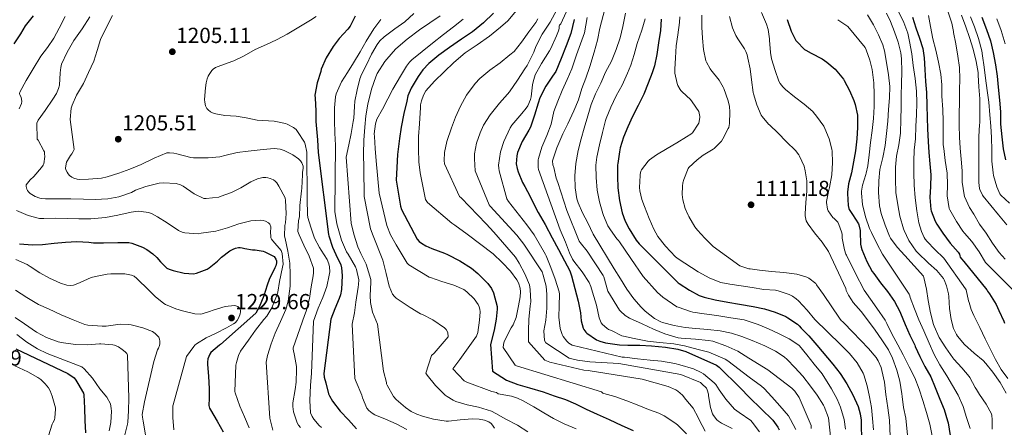
# Model space of a CAD drawing. Units: metres. Extents: x 575503 to 579991, y 4760844 to 4763864.
# Drawn here: x 576825 to 577277, y 4762071 to 4762258 of the extents above; entities that cross this region are included whole.
import ezdxf

# ---------------------------------------------------------------- set-up
doc = ezdxf.new("R2010")
doc.units = ezdxf.units.M
doc.header["$MEASUREMENT"] = 0
for name, color, linetype, lineweight in [('Nivel 4', 7, 'Continuous', 0), ('Nivel 41', 7, 'Continuous', 0), ('Nivel 5', 7, 'Continuous', 0), ('Nivel 61', 7, 'Continuous', 0), ('Nivel 7', 7, 'Continuous', 0)]:
    doc.layers.add(name, color=color, linetype=linetype, lineweight=lineweight)
doc.styles.add('Style-arial', font='arial.shx', dxfattribs={"bigfont": 'arialbig.shx'})

# ---------------------------------------------------------------- blocks, each defined once
blk = doc.blocks.new('5PATER')
at = {"layer": 'Nivel 7', "linetype": 'Continuous', "lineweight": 0}
h = blk.add_hatch(color=250, dxfattribs=at)
edge = h.paths.add_edge_path()
edge.add_ellipse((0, 0), major_axis=(-11, -11.1), ratio=0.999422, start_angle=0, end_angle=360)

msp = doc.modelspace()

# ---------------------------------------------------------------- linework, layer by layer
at = {"layer": 'Nivel 4', "color": 36, "linetype": 'Continuous', "lineweight": 30, "flags": 128}
for points, elevation in [([(576830.77, 4762260.2), (576827.21, 4762255.61), (576825.06, 4762251.97), (576821.93, 4762247.43)], 1225.01), ([(576978.61, 4762260.13), (576976.36, 4762255.48), (576975.28, 4762254.12), (576971.24, 4762249.86), (576968.48, 4762246.15), (576965.3, 4762241), (576963.08, 4762235.72), (576962.82, 4762234.71), (576961.22, 4762229.51), (576960.16, 4762223.77), (576960.23, 4762222.45), (576960.55, 4762216.69), (576960.58, 4762211.69), (576960.8, 4762209.99), (576961.33, 4762203.37), (576961.7, 4762197.49), (576966.37, 4762159.85), (576966.61, 4762159.29), (576968.24, 4762154.07), (576969.83, 4762150.69), (576972, 4762145.99), (576972.34, 4762144.6), (576972.61, 4762141.03), (576972.37, 4762134.65), (576971.92, 4762132.23), (576971.36, 4762130.58), (576969.33, 4762125.78), (576967.48, 4762121.08), (576964.27, 4762096.12), (576964.47, 4762094.34), (576965.15, 4762091.75), (576966.48, 4762086.82), (576966.87, 4762085.88), (576968.27, 4762083.41), (576971.83, 4762078.73), (576975.54, 4762074.82), (576979.27, 4762070.74)], 1200.01), ([(577042.08, 4762261.43), (577037.56, 4762257.03), (577032.58, 4762252.93), (577027.43, 4762249.49), (577021.91, 4762245.75), (577017.06, 4762242.18), (577012.44, 4762238.36), (577009.7, 4762235.38), (577007.52, 4762232.31), (577004.31, 4762227.01), (577002.9, 4762223.52)], 1175.01), ([(577079.25, 4762258.53), (577077.64, 4762252.15), (577075.49, 4762246.47), (577073.17, 4762240.67), (577070.76, 4762234.71), (577069.2, 4762232.59), (577066.1, 4762227.89), (577063.46, 4762222.61), (577062.64, 4762220.21), (577060.93, 4762214.59), (577059.2, 4762209.11), (577058.44, 4762207.75), (577055.32, 4762202.56), (577053.22, 4762197.46), (577052.87, 4762195.94), (577052.58, 4762192.26), (577052.96, 4762190.11), (577053.46, 4762188.59), (577055.48, 4762183.76), (577056.55, 4762181.92), (577059.01, 4762177.28), (577059.65, 4762175.89), (577062.69, 4762170.03), (577065.83, 4762164.51), (577069.11, 4762158.32), (577072.05, 4762152.98), (577074.79, 4762147.84), (577077.19, 4762143.17), (577077.97, 4762140.95), (577079.51, 4762135.07), (577081.03, 4762129.22), (577082.16, 4762123.99), (577082.42, 4762120.23), (577083.26, 4762116.85), (577083.55, 4762116.32), (577084.51, 4762115.01), (577084.99, 4762114.58), (577089.41, 4762111.49), (577090.96, 4762110.85), (577093.54, 4762110.19), (577100, 4762109.19), (577103.84, 4762109.11), (577109.3, 4762109.06), (577114.74, 4762108.74), (577121.09, 4762108.18), (577126.75, 4762107.27), (577130.37, 4762106.15), (577144.46, 4762099.97), (577145.79, 4762098.96), (577155.31, 4762089.44), (577159.65, 4762085.04), (577170.4, 4762074.69), (577172.74, 4762071.47), (577173.23, 4762070.29)], 1150.01), ([(577119.08, 4762258.71), (577118.77, 4762253.47), (577117.94, 4762247.76), (577117.11, 4762242.42), (577116.07, 4762237.27), (577114.98, 4762234.02), (577113.12, 4762229.36), (577111.11, 4762224.21), (577108.5, 4762219.11), (577105.97, 4762214.02), (577103.81, 4762209.31), (577101.89, 4762204.51), (577100.36, 4762199.63), (577100.04, 4762197.87), (577099.2, 4762192.5), (577099.14, 4762191.81), (577099.07, 4762186.55), (577099.22, 4762181.22), (577100.02, 4762175.43), (577101.23, 4762169.89), (577102.64, 4762165.94), (577104.4, 4762162.48), (577107.67, 4762157.25), (577109.03, 4762155.59), (577126.98, 4762137.65), (577127.44, 4762137.35), (577132.1, 4762134.37), (577136.64, 4762131.95), (577138.82, 4762131.14), (577143.87, 4762129.89), (577149.73, 4762128.75), (577155.15, 4762127.89), (577161.34, 4762126.82), (577166.51, 4762125.73), (577171.39, 4762124.27), (577176.4, 4762122.18), (577177.31, 4762121.65), (577181.66, 4762118.69), (577182.48, 4762117.97), (577183.41, 4762116.91), (577186.88, 4762113.3), (577190.64, 4762109.03), (577197.95, 4762100.34), (577201.28, 4762096.05), (577204.29, 4762091.28), (577207.14, 4762086.23), (577209.5, 4762080.87), (577210.45, 4762077.62), (577210.9, 4762074.63), (577211.02, 4762063.97)], 1125.01), ([(577176.92, 4762258.48), (577178.82, 4762253.17), (577180.98, 4762248.96), (577181.41, 4762248.38), (577184.99, 4762244.74), (577185.47, 4762244.4), (577188.02, 4762243.09), (577192.96, 4762240.56), (577195.19, 4762239.01), (577198.93, 4762235.68), (577202.77, 4762231.23), (577203.09, 4762230.61), (577205.55, 4762226.01), (577207.63, 4762221.37), (577208.16, 4762219.57), (577209.25, 4762214.62), (577209.25, 4762214.02), (577209.22, 4762208.96), (577208.96, 4762203.73), (577208.38, 4762198.34), (577207.39, 4762193.2), (577206.46, 4762188.11), (577205.15, 4762183.17), (577204.64, 4762179.31), (577204.66, 4762178.62), (577204.9, 4762173.26), (577205.22, 4762171.86), (577205.44, 4762171.39), (577206.96, 4762169.09), (577209.65, 4762164.75), (577209.86, 4762164.24), (577210.51, 4762161.76), (577210.54, 4762161.22), (577210.66, 4762155.41), (577210.86, 4762154.05), (577211.2, 4762152.98), (577213.57, 4762147.47), (577216.05, 4762142.88), (577216.77, 4762141.92), (577219.74, 4762137.71), (577223.01, 4762133.73), (577226.19, 4762129.07), (577228.74, 4762124.5), (577228.99, 4762123.84), (577231.09, 4762118.58), (577233.33, 4762113.74), (577235.57, 4762109.1), (577235.76, 4762108.53), (577237.86, 4762103.84), (577240.16, 4762099.34), (577242.85, 4762094.54), (577244.85, 4762089.62), (577247.04, 4762084.26), (577248.96, 4762079.52), (577250.59, 4762074.37), (577250.85, 4762073.52), (577251.86, 4762067.66)], 1100.01), ([(577234.56, 4762259.69), (577236.08, 4762254.75), (577237.78, 4762250), (577239.17, 4762245.18), (577239.81, 4762241.02), (577240.23, 4762235.55), (577240.53, 4762230.13), (577240.95, 4762225.02), (577241.1, 4762219.13), (577241.2, 4762213.57), (577241.36, 4762208.32), (577241.73, 4762202.57), (577242, 4762197.5), (577242.51, 4762192.24), (577242.9, 4762187.23), (577242.74, 4762181.92), (577242.5, 4762176.91), (577242.98, 4762171.39), (577243.14, 4762170.69), (577244.86, 4762166.06), (577245.73, 4762164.67), (577248.48, 4762160.49), (577251.81, 4762155.97), (577255.39, 4762151.77), (577256.03, 4762150.78), (577256.19, 4762150.05), (577256.43, 4762149.52), (577257.01, 4762148.67), (577258.05, 4762147.49), (577268.66, 4762134.53), (577268.98, 4762133.92), (577269.86, 4762132.65), (577272.86, 4762127.77), (577274.11, 4762125.01), (577276.43, 4762120.11), (577276.69, 4762119.17)], 1075.01), ([(577266.26, 4762259.58), (577268.5, 4762254.03), (577270.24, 4762248.69), (577271.52, 4762243.45), (577272.66, 4762237.77), (577273.39, 4762232.61), (577273.79, 4762227.52), (577274.46, 4762221.53), (577274.85, 4762216.14), (577274.94, 4762210.51), (577275.49, 4762204.73), (577276.08, 4762199.18), (577277.25, 4762194.09)], 1050.01), ([(577002.9, 4762223.52), (577002.32, 4762221.14), (577001.01, 4762215.46), (576999.8, 4762209.17), (576999.06, 4762203.86), (576998.16, 4762196.55), (576997.76, 4762190.64), (576997.43, 4762184.74), (576999.43, 4762172.93), (576999.97, 4762171.37), (577007.14, 4762157.75), (577008.08, 4762156.74), (577009.17, 4762155.85), (577011.06, 4762154.69), (577013.91, 4762153.51), (577019.73, 4762151.32), (577021.03, 4762150.69), (577026.72, 4762147.84), (577032.1, 4762144.39), (577034.96, 4762141.92), (577039.59, 4762137.43), (577041.27, 4762135.16), (577042.15, 4762133.17), (577043.81, 4762126.8), (577043.86, 4762125.57), (577043.41, 4762120.96), (577042.53, 4762116.04), (577040.77, 4762109.41), (577041.74, 4762097.17), (577048.08, 4762093.03), (577053.31, 4762091.06), (577058.61, 4762089.44), (577064.93, 4762087.6), (577070.06, 4762085.84), (577075.17, 4762084.12), (577079.86, 4762082.16), (577084.75, 4762079.73), (577089.81, 4762077.41), (577095.25, 4762074.96), (577101.04, 4762072.21), (577106.21, 4762069.97)], 1175.01), ([(576824.55, 4762155.64), (576830.53, 4762155.08), (576835.11, 4762155.24)], 1225.01), ([(576835.11, 4762155.24), (576840.5, 4762155.91), (576845.64, 4762156.39), (576850.88, 4762156.62), (576856.45, 4762156.42), (576858.58, 4762156.06), (576863.08, 4762155.98), (576869.75, 4762156.18), (576874.76, 4762156.17), (576876.12, 4762155.88), (576881.09, 4762154.1), (576883.08, 4762153.06), (576885.84, 4762151.08), (576887.65, 4762149.3), (576889.22, 4762147.3), (576892.13, 4762144.42), (576893.25, 4762143.91), (576895.09, 4762143.35), (576900.15, 4762142.07), (576904.44, 4762141.83), (576905.78, 4762142.12), (576910.76, 4762144.02), (576911.57, 4762144.52), (576915.52, 4762147.64), (576917.36, 4762149.51), (576921.11, 4762152.37), (576922.66, 4762153.21), (576923.72, 4762153.59), (576925.03, 4762153.88), (576925.88, 4762153.94), (576926.71, 4762153.81), (576928.04, 4762153.4), (576931.57, 4762152.84), (576932.71, 4762152.85), (576936.42, 4762152.25), (576937.22, 4762151.97), (576941.52, 4762149.77), (576942.2, 4762148.6), (576942.47, 4762147.78), (576942.56, 4762146.9), (576942.29, 4762145.51), (576941.81, 4762144.57), (576939.19, 4762139.25), (576938.32, 4762136.58), (576936.71, 4762131.77), (576934.58, 4762126.47), (576933.11, 4762123.85), (576916.84, 4762109.46), (576916.39, 4762109.16), (576912.39, 4762105.78), (576911.91, 4762104.98), (576911.08, 4762102.77), (576910.85, 4762101.33), (576910.82, 4762100.28), (576911.27, 4762094.85), (576911.68, 4762089.01), (576911.67, 4762083.89), (576911.44, 4762082.26), (576911.46, 4762081.37), (576911.81, 4762080.2), (576912.23, 4762079.37), (576915.23, 4762074.22), (576918.02, 4762069.37)], 1225.01), ([(576822.87, 4762107.47), (576846.77, 4762096.04), (576849.6, 4762094.03), (576850.42, 4762093.08), (576851.38, 4762091.53), (576853.89, 4762087.07), (576854.04, 4762086.25), (576854.34, 4762080.23), (576854.61, 4762074.47), (576854.84, 4762068.87)], 1250.01)]:
    msp.add_lwpolyline(points, dxfattribs=dict(at, elevation=elevation))
at = {"layer": 'Nivel 5', "color": 36, "linetype": 'Continuous', "lineweight": 0, "flags": 128}
for points, elevation in [([(577094.08, 4762266.26), (577091.01, 4762254.64), (577089.92, 4762249.09), (577088.4, 4762243.49), (577086.37, 4762236.95), (577084.53, 4762231.67), (577082.71, 4762226.87), (577081.24, 4762221.71), (577079.06, 4762216.59), (577076.32, 4762210.69), (577074.04, 4762206.13), (577071.19, 4762199.67), (577069.22, 4762193.76), (577069.43, 4762191.86), (577069.78, 4762190.58), (577070.93, 4762185.67), (577071.67, 4762183.68), (577075.83, 4762170.93), (577081.49, 4762156.82), (577081.87, 4762156.23), (577085.09, 4762152.24), (577092.48, 4762141.07), (577092.77, 4762140.39), (577094.69, 4762133.84), (577100.03, 4762125.17), (577100.48, 4762124.64), (577102.67, 4762122.64), (577104.62, 4762121.55), (577110.38, 4762118.87), (577115.55, 4762116.45), (577120.77, 4762114.26), (577126.9, 4762112.42), (577128.27, 4762112.23), (577134.93, 4762111.78), (577140.86, 4762111.28), (577142.8, 4762110.87), (577148.78, 4762108.85), (577154.27, 4762106.34), (577159.42, 4762103.14), (577168.13, 4762097.83), (577179.15, 4762089.39), (577180.54, 4762087.92), (577182.53, 4762085.06), (577188.02, 4762072.26), (577188, 4762070.91)], 1140.01), ([(577052.72, 4762262.75), (577048.76, 4762257.95), (577045.43, 4762255.04), (577040.34, 4762250.91), (577034.71, 4762246.95), (577029.2, 4762243.23), (577023.97, 4762238.79), (577019.56, 4762234.51), (577015.12, 4762230.21), (577011.12, 4762225.8), (577010.04, 4762223.84), (577009.03, 4762221.25), (577008.71, 4762219.4), (577008.68, 4762218.13), (577008.16, 4762210.63), (577007.72, 4762204.88), (577007.67, 4762199.08), (577007.84, 4762193.27), (577008.45, 4762188.15)], 1170.01), ([(577071.41, 4762263.35), (577068.13, 4762257.33), (577064.52, 4762251.84), (577061.6, 4762246.18), (577060.63, 4762243.52), (577057.62, 4762237.43), (577056.55, 4762235.84), (577053.19, 4762230.66), (577049.57, 4762225.38), (577048.56, 4762224.26), (577044.84, 4762220.15), (577040.6, 4762214.8), (577037.59, 4762209.99), (577036.08, 4762206.48), (577034.39, 4762201.75), (577033.44, 4762196.92), (577033.43, 4762194.61), (577033.72, 4762189.04), (577040.12, 4762173.54), (577040.66, 4762172.9), (577052.9, 4762159.51), (577056.15, 4762155.48), (577064.43, 4762142.67), (577064.98, 4762141.2), (577066.32, 4762136.13), (577066.69, 4762132.39), (577066.69, 4762126.05), (577066.16, 4762120.63), (577065.27, 4762115.7), (577065.54, 4762111.27), (577066.21, 4762110.16), (577076.9, 4762103.19), (577077.57, 4762102.92), (577080.66, 4762102.24), (577086.3, 4762101.47), (577099.73, 4762100.71), (577128.18, 4762095.68), (577137.17, 4762091.89), (577137.79, 4762091.41), (577139.86, 4762089.33), (577140.18, 4762088.64), (577140.83, 4762086.56), (577140.91, 4762085.84), (577141.71, 4762080.53), (577142.66, 4762077.57), (577143.14, 4762076.75), (577144.66, 4762074.87), (577145.44, 4762074.21), (577146.85, 4762073.31), (577151.71, 4762070.77)], 1160.01), ([(577075.52, 4762261.97), (577073, 4762256.5)], 1155.01), ([(577165.12, 4762261.79), (577167.44, 4762256.45), (577168.2, 4762253.89), (577168.8, 4762249.7), (577168.8, 4762249.04), (577169.24, 4762243.41), (577169.83, 4762240.56), (577171.49, 4762235.1), (577173.09, 4762230.27), (577173.71, 4762229.23), (577174.98, 4762227.65), (577176.18, 4762226.48), (577180.34, 4762223.01), (577184.77, 4762219.63), (577188.72, 4762216.34), (577189.06, 4762215.79), (577190.48, 4762214.13), (577193.76, 4762209.52), (577194.29, 4762208.51), (577196.24, 4762203.76), (577197.51, 4762199.1), (577197.62, 4762198.1), (577197.84, 4762192.88), (577197.52, 4762187.2), (577196.46, 4762181.5), (577195.86, 4762179.6), (577195.04, 4762175.07), (577195.04, 4762174.56), (577195.54, 4762171.46), (577195.84, 4762170.8), (577197.9, 4762167.71), (577198.59, 4762167.22), (577200.18, 4762165.58), (577200.72, 4762164.5), (577201.92, 4762161.1), (577202.14, 4762160.05), (577202.27, 4762158.24), (577203.26, 4762152.77), (577203.92, 4762150.9), (577204.22, 4762150.34), (577208.22, 4762142.29), (577212.38, 4762134.32), (577218.18, 4762126.14), (577221.9, 4762120.58), (577222.64, 4762119.1), (577224.96, 4762114.27), (577227.7, 4762109.25), (577230.14, 4762104.59), (577233.04, 4762099.14), (577235.55, 4762094.11), (577237.6, 4762088.83), (577239.31, 4762083.68), (577240.9, 4762078.19), (577242.42, 4762072.85), (577243.6, 4762067.54)], 1105.01), ([(577228.27, 4762261.92), (577230.56, 4762257.21), (577232.34, 4762252.27), (577233.19, 4762248.4), (577234.19, 4762242.75), (577234.83, 4762237.45), (577235.68, 4762231.49), (577236.34, 4762225.61), (577236.43, 4762220.32), (577236.29, 4762214.86), (577236.05, 4762209.53), (577235.82, 4762203.79), (577235.33, 4762198.57), (577235.15, 4762193.49), (577235.17, 4762188.24), (577235.23, 4762182.57), (577235.74, 4762176.72), (577236.46, 4762170.8), (577237.33, 4762165.28), (577238.56, 4762161.21), (577239.81, 4762158.54), (577240.35, 4762157.73), (577241.25, 4762156.7), (577244.74, 4762152.99), (577248.88, 4762148.97), (577258.9, 4762134.91), (577259.06, 4762134.43), (577260.13, 4762129.5), (577260.48, 4762128.7), (577261.46, 4762125.41), (577262.69, 4762122.64), (577265.33, 4762117.15), (577267.82, 4762112.05), (577270.24, 4762107.04), (577272.59, 4762102.56), (577275.25, 4762097.98), (577278.21, 4762093.81)], 1080.01), ([(577250.64, 4762262.3), (577252.56, 4762256.91), (577253.23, 4762253.81), (577253.27, 4762253.07), (577253.38, 4762252.56), (577254.45, 4762247.42), (577255.23, 4762241.65), (577256, 4762236.48), (577256.27, 4762231.34), (577256.14, 4762226.11), (577256.03, 4762220.69), (577255.92, 4762215.12), (577255.92, 4762210.01), (577256.03, 4762204.57), (577256.35, 4762199.55), (577256.9, 4762194.4), (577257.31, 4762189.05), (577257.36, 4762183.85), (577258.18, 4762178.01), (577258.37, 4762177.39), (577260.7, 4762172.3), (577262.64, 4762169.17), (577265.22, 4762164.69), (577268.29, 4762160.53), (577271.2, 4762155.97), (577274.24, 4762151.65), (577277.06, 4762148.57)], 1065.01), ([(576856.81, 4762259.73), (576853.27, 4762254.33), (576849.49, 4762248.93), (576846.37, 4762243.61), (576843.86, 4762238.07), (576843.48, 4762236.47), (576843.22, 4762234.05), (576842.89, 4762228.44), (576842.48, 4762226.85), (576841.51, 4762224.61), (576839.91, 4762221.98), (576836.4, 4762216.78), (576833.2, 4762212.33), (576832.56, 4762210.95), (576832.72, 4762203.59), (576833.06, 4762203.1), (576835.8, 4762198.33), (576835.97, 4762197.75), (576836.1, 4762196.9), (576836.12, 4762195.74), (576835.7, 4762192.38), (576835.36, 4762191.64), (576834.66, 4762190.57), (576831.09, 4762186.47), (576829.44, 4762185), (576827.62, 4762182.62), (576827.6, 4762181.86)], 1215.01), ([(576845.53, 4762259.93), (576842.82, 4762254.53), (576840.33, 4762250.01)], 1220.01), ([(576867.25, 4762260.37), (576864.28, 4762254.69), (576861.78, 4762249.33), (576860.21, 4762244.31), (576858.63, 4762239.49), (576856.23, 4762234.17), (576853.92, 4762229.25), (576850.77, 4762223.89), (576848.71, 4762219.16), (576848.34, 4762217.78), (576847.83, 4762212.69), (576848.07, 4762210.34), (576849.64, 4762198.95), (576849.22, 4762197.94), (576848.58, 4762196.87), (576847.99, 4762196.12), (576846.18, 4762193.11), (576845.92, 4762192.28), (576845.72, 4762190.38), (576845.89, 4762189.62), (576846.39, 4762188.49), (576846.87, 4762187.74), (576847.48, 4762187.02), (576848.63, 4762186.12), (576849.52, 4762185.67), (576851.04, 4762185.24), (576852.12, 4762185.13), (576856.16, 4762185.26), (576862.21, 4762185.78), (576864.84, 4762186.37), (576870.21, 4762188.07), (576875.27, 4762189.8), (576880.34, 4762191.94), (576886.32, 4762194.93), (576892.24, 4762197.29), (576893.46, 4762197.4), (576895.41, 4762197.24), (576896.8, 4762196.92), (576903.25, 4762195.22), (576904.47, 4762195.08), (576911.16, 4762195.03), (576916.47, 4762195.49), (576918.76, 4762196.12), (576924.5, 4762197.48), (576929.54, 4762198.15), (576936.36, 4762198.89), (576941.4, 4762199.27), (576944.21, 4762199.01), (576946, 4762198.42), (576950.08, 4762196.42), (576952.69, 4762194.61), (576953.56, 4762193.75), (576954.23, 4762192.76), (576954.77, 4762191.19), (576954.79, 4762190.1), (576954.5, 4762188.42), (576954.42, 4762187.22), (576954.24, 4762181.13), (576953.94, 4762179.88), (576953.27, 4762173.16), (576953.06, 4762167.91), (576952.64, 4762166.34), (576952.28, 4762161.33), (576952.88, 4762159.73), (576955.09, 4762154.95), (576957.52, 4762149.86), (576959.59, 4762144.39), (576959.59, 4762142.36), (576959.4, 4762140.9), (576958.42, 4762135.86), (576957.67, 4762130.44), (576956.21, 4762124.63), (576955.41, 4762122.77), (576950.13, 4762107.8), (576950.16, 4762107.22), (576950.87, 4762104.34)], 1210.01), ([(576960.79, 4762259.97), (576958.08, 4762258.23), (576952.76, 4762255.05), (576947.51, 4762251.75), (576942.58, 4762249.14), (576937.94, 4762247.14), (576932.82, 4762244.77), (576927.73, 4762241.93), (576922.98, 4762239.59), (576919.84, 4762238.55), (576914.55, 4762236.52), (576913.52, 4762235.75), (576912.92, 4762235.16), (576911.6, 4762233.35), (576911.2, 4762232.57), (576910.68, 4762231.33), (576910.21, 4762229.54), (576909.89, 4762227.11), (576909.51, 4762221.88), (576909.6, 4762220.61), (576910, 4762218.92), (576910.61, 4762217.75), (576911.19, 4762217.08), (576912.29, 4762216.23), (576913.17, 4762215.78), (576914.66, 4762215.3), (576918.84, 4762214.55), (576923.96, 4762214.25), (576928.61, 4762213.37), (576933.65, 4762212.41), (576936.32, 4762212.26), (576941.4, 4762211.93), (576946.64, 4762210.84), (576947.46, 4762210.53)], 1205.01), ([(577001.38, 4762257.49), (576996.88, 4762254.24), (576991.89, 4762250.63), (576989.92, 4762248.68), (576988.74, 4762247.04), (576986.21, 4762242.64), (576983.8, 4762237.8), (576981.54, 4762233.33), (576980.84, 4762231.35), (576979.56, 4762226.23), (576978.47, 4762221.03), (576978.42, 4762218.68), (576978.07, 4762213.22), (576977.76, 4762211.8), (576976.8, 4762206.26), (576975.72, 4762201), (576974.52, 4762195.4), (576976.79, 4762165.05), (576978.08, 4762160.02), (576979.88, 4762154.15), (576981.25, 4762151.09), (576983.72, 4762146.28), (576985.91, 4762139.24), (576985.86, 4762137.88), (576985.48, 4762131.83), (576985.75, 4762128.68), (576986.68, 4762124.29), (576988.83, 4762118.77), (576991.73, 4762097.14), (576993.06, 4762091.93), (576993.04, 4762091.41), (576993.36, 4762090.69), (576996.26, 4762085.53), (576997.41, 4762084.21), (577001.73, 4762080.41), (577004.32, 4762078.68), (577006.95, 4762077.41), (577009.59, 4762076.57), (577014.58, 4762075.16), (577020.46, 4762074.25), (577021.57, 4762074.25), (577026.9, 4762074.89), (577032.29, 4762075.27), (577035.63, 4762075.08), (577038.08, 4762074.63), (577039.95, 4762073.93), (577041.06, 4762073.08), (577041.71, 4762072.33), (577042.58, 4762070.97)], 1190.01), ([(576990.4, 4762258.58), (576987.17, 4762254.2), (576983.7, 4762248.58), (576980.9, 4762243.68)], 1195.01), ([(577017.64, 4762260.29), (577012.92, 4762257.06), (577008.15, 4762253.83), (577002.45, 4762249.51), (576997.32, 4762245.09), (576996.13, 4762243.72), (576992.26, 4762239.24), (576988.72, 4762233.78), (576988.07, 4762232.24), (576986.13, 4762226.61), (576984.44, 4762219.73), (576983.57, 4762214.29), (576983.03, 4762209.13), (576982.58, 4762203.19), (576982.5, 4762196.87), (576982.56, 4762190.28), (576982.84, 4762177.33), (576985.76, 4762162.49), (576986.85, 4762159.29), (576991.28, 4762148.1), (576992.87, 4762141.97), (576994.32, 4762136.1), (576995.75, 4762132.57), (576996.69, 4762131.35), (576997.44, 4762130.66), (576998.83, 4762129.77), (577003.91, 4762126.31), (577008.58, 4762123.53), (577009.59, 4762123.09), (577014.23, 4762120.69), (577019.65, 4762117.05), (577020.45, 4762116.23), (577021.22, 4762114.85), (577021.27, 4762112.87), (577014.9, 4762105.4), (577013.7, 4762104.31), (577011.15, 4762096.21), (577011.71, 4762095.35)], 1185.01), ([(577028.21, 4762258.71), (577023.78, 4762255.23), (577019.19, 4762251.59), (577014.1, 4762247.67), (577009.46, 4762243.88), (577004.68, 4762240.1), (577003.56, 4762238.96), (577002.15, 4762237.11), (576999.52, 4762232.53)], 1180.01), ([(577005.54, 4762261.23), (577001.38, 4762257.49)], 1190.01), ([(577062.52, 4762258.91), (577061.52, 4762257.22), (577058.34, 4762252.88), (577055.03, 4762248.08), (577051.62, 4762243.79), (577049.72, 4762242.31), (577045.25, 4762238.71), (577040.45, 4762235.28), (577035.81, 4762231.41), (577033.72, 4762229.12), (577029.81, 4762223.78), (577027.01, 4762218.8)], 1165.01), ([(577085.19, 4762259.39), (577083.86, 4762252.4), (577082.13, 4762247.33), (577080.18, 4762242.39), (577078.12, 4762235.94), (577076.02, 4762230.95), (577073.72, 4762225.99), (577071.64, 4762221.07), (577069.91, 4762216.35), (577068.55, 4762210.58), (577066.69, 4762205.35), (577064.4, 4762200.03), (577062.74, 4762194.77), (577062.66, 4762194.07), (577062.72, 4762190.56), (577062.88, 4762189.71), (577072.8, 4762162.02), (577075.23, 4762156.39), (577076.98, 4762151.49), (577078.47, 4762148.55), (577079.06, 4762147.67), (577082.87, 4762142.72), (577086.03, 4762137.89), (577086.85, 4762136), (577087.54, 4762133.44), (577089.41, 4762127.49), (577090.61, 4762121.62), (577091.58, 4762119.33), (577092.19, 4762118.61), (577094.18, 4762116.88), (577095.01, 4762116.35), (577096.34, 4762115.83), (577101.14, 4762113.41), (577101.79, 4762113.25), (577106.69, 4762112.08), (577112.86, 4762110.99), (577118.3, 4762110.32), (577124.93, 4762109.76), (577129.79, 4762108.74), (577136.1, 4762107.12), (577140.98, 4762105.95), (577148.54, 4762102.61), (577149.73, 4762101.87), (577159.58, 4762094.39), (577165.17, 4762090.35), (577166.35, 4762089.23), (577169.87, 4762085.41), (577173.65, 4762081.23), (577177.54, 4762076.59), (577178.56, 4762074.96), (577181.01, 4762070.42)], 1145.01), ([(577102.76, 4762261.39), (577101.51, 4762255.28), (577100.28, 4762250.18), (577098.39, 4762244.75), (577096.28, 4762239.43), (577093.62, 4762234.35), (577091.35, 4762229.38), (577088.9, 4762224.43), (577087.03, 4762219.57), (577085.52, 4762214.27), (577083.78, 4762208.75), (577082.34, 4762203.84), (577081.01, 4762198.39), (577079.88, 4762192.47), (577079.49, 4762186.85), (577079.68, 4762181.36), (577080.47, 4762176.29), (577081.03, 4762174.37), (577083.01, 4762169.83), (577085.39, 4762165.17), (577087.86, 4762160.1), (577097.47, 4762144.16), (577100.5, 4762139.49), (577103.39, 4762134.83), (577106.58, 4762130.4), (577109.87, 4762126.53), (577111.81, 4762124.75), (577116.08, 4762121.31), (577118.94, 4762119.75), (577119.78, 4762119.49), (577125.12, 4762118.15), (577130.11, 4762117.27), (577135.1, 4762116.67), (577140.61, 4762116.23), (577146.19, 4762115.73), (577151.39, 4762114.64), (577156.16, 4762113.03), (577160.96, 4762111.22), (577166.69, 4762108.79), (577171.68, 4762106.27), (577175.54, 4762103.67), (577176.9, 4762102.47), (577180.43, 4762098.82), (577184.13, 4762094.87), (577187.71, 4762090.29), (577190.69, 4762086.19), (577193.65, 4762081.57), (577193.95, 4762080.91), (577195.86, 4762075.81), (577197.86, 4762057.23)], 1135.01), ([(577111.76, 4762258.87), (577110.21, 4762253.71), (577108.08, 4762247.59), (577106.68, 4762242.51), (577105.24, 4762237.52), (577103.64, 4762233.91), (577101.25, 4762228.35), (577098.5, 4762223.59), (577096.04, 4762218.34), (577093.84, 4762213.17), (577093.6, 4762212.27), (577092.21, 4762206.74), (577090.82, 4762201.07), (577089.52, 4762195.36), (577089.17, 4762191.63), (577089.22, 4762186.05), (577089.76, 4762180.18), (577090.83, 4762174.9), (577092.31, 4762169.55), (577092.72, 4762168.67), (577094.69, 4762163.89), (577095.81, 4762161.97), (577098.77, 4762157.87), (577099.51, 4762157.11), (577099.95, 4762156.47), (577105.15, 4762148.85), (577110.91, 4762140.61), (577117.42, 4762133.27), (577119.87, 4762131.11), (577126.35, 4762126.75), (577126.86, 4762126.5), (577132.56, 4762124.47), (577133.63, 4762124.26), (577138.83, 4762123.49), (577144.61, 4762122.64), (577151.09, 4762121.67), (577157.2, 4762120.69), (577158.1, 4762120.37), (577163.58, 4762118.5), (577168.43, 4762116.55), (577173.23, 4762114.31), (577177.92, 4762112.07), (577182.35, 4762109.09), (577182.69, 4762108.71), (577186.03, 4762104.59), (577189.28, 4762100.31), (577192.98, 4762095.86), (577197.25, 4762089.03), (577199.97, 4762084.32), (577201.49, 4762080.61), (577203.06, 4762075.01), (577203.71, 4762070.53)], 1130.01), ([(577127.73, 4762259.81), (577127.49, 4762257.11), (577126.8, 4762251.44), (577126.08, 4762246.42), (577125.67, 4762240.98), (577125.32, 4762235.76), (577125.46, 4762233.92), (577126.47, 4762229.11), (577126.8, 4762228.21), (577127.83, 4762226.35), (577128.16, 4762225.91), (577128.76, 4762225.31), (577132.6, 4762221.83), (577133.41, 4762220.82), (577136.39, 4762216.32), (577136.64, 4762215.49), (577136.87, 4762214.1), (577136.87, 4762213.57), (577136.42, 4762211.01), (577136.18, 4762210.55), (577133.44, 4762206.56), (577132.71, 4762205.94), (577130.72, 4762204.71), (577126.27, 4762201.94), (577121.89, 4762199.27), (577116.98, 4762196.5), (577113.75, 4762194.1), (577113.12, 4762193.49), (577110.08, 4762189.54), (577109.86, 4762188.96), (577109.49, 4762187.47), (577109.43, 4762186.88), (577109.22, 4762181.47), (577109.36, 4762179.92), (577110.26, 4762175.99), (577111.49, 4762172.67), (577113.63, 4762167.15), (577115.68, 4762162.35), (577117.63, 4762158.99), (577121.04, 4762154.51), (577125.71, 4762149.65), (577126.91, 4762148.69), (577136.08, 4762142.72), (577141.5, 4762139.86), (577146.53, 4762137.91)], 1120.01), ([(577137.84, 4762260.48), (577137.84, 4762254.98), (577138.16, 4762249.95), (577138.61, 4762244.74), (577139.67, 4762239.59), (577139.89, 4762238.98), (577141.56, 4762235.92), (577141.99, 4762235.38), (577145.8, 4762230.66), (577147.65, 4762227.54), (577147.92, 4762226.83), (577149.87, 4762221.22), (577150.43, 4762218.59), (577150.58, 4762216.21), (577150.47, 4762210.87), (577150.11, 4762208.99), (577149.94, 4762208.5), (577147.44, 4762203.71), (577146.77, 4762202.75), (577143.52, 4762199.31), (577143.06, 4762199.03), (577138.35, 4762196.31), (577135.62, 4762194.19), (577131.84, 4762190.67), (577131.59, 4762190.19), (577129.51, 4762185.17), (577129.07, 4762183.59), (577128.85, 4762182), (577128.82, 4762178.18), (577129.12, 4762175.83), (577130.18, 4762171.86), (577131.52, 4762168.69), (577131.87, 4762168.08), (577134.58, 4762163.35), (577135.76, 4762161.84), (577139.12, 4762158.13), (577143.06, 4762154.35), (577155.3, 4762145.47), (577159.3, 4762144.18), (577159.95, 4762144.18), (577164.24, 4762143.57), (577169.84, 4762142.83), (577175.39, 4762142.43)], 1115.01), ([(577150.5, 4762259.98), (577151.92, 4762254.7), (577153.4, 4762251.25), (577154.31, 4762249.7), (577157.43, 4762245.07), (577158.04, 4762243.87), (577158.53, 4762242.38), (577158.84, 4762240.85), (577160.03, 4762235.9), (577160.59, 4762230.78), (577161.39, 4762225.06), (577161.57, 4762224.42), (577162.98, 4762219.44), (577165.04, 4762214.67), (577165.41, 4762214.08), (577168.42, 4762210.56), (577168.96, 4762210.11), (577172.64, 4762206.53), (577176.71, 4762202.45), (577180.72, 4762198.5), (577182.32, 4762196.43), (577182.64, 4762195.86), (577184.69, 4762191.23), (577185.27, 4762189.17), (577185.94, 4762184.48), (577186.02, 4762179.79), (577185.6, 4762174.62), (577185.17, 4762169.36), (577185.23, 4762168.39), (577185.68, 4762166.1), (577186.1, 4762165.31), (577186.54, 4762164.69), (577189.58, 4762160.71), (577192.99, 4762156.43), (577195.98, 4762152.11), (577203.86, 4762135.09), (577204.11, 4762134.23), (577205.07, 4762132.07), (577206.43, 4762129.84), (577207.31, 4762128.74), (577210.86, 4762124.47), (577214.24, 4762120.06), (577217.31, 4762116.05), (577220.46, 4762111.49), (577223.49, 4762106.88), (577225.28, 4762103.2), (577227.31, 4762097.57), (577228.64, 4762092.59), (577229.57, 4762086.8), (577229.7, 4762085.55), (577230.29, 4762080.56), (577231.38, 4762075.63), (577231.68, 4762072.42), (577233.92, 4762051.09)], 1110.01), ([(577200.24, 4762258.46), (577204.85, 4762255.31), (577212.74, 4762245.71), (577213.25, 4762244.56), (577214.98, 4762239.81), (577215.94, 4762235.57), (577216.75, 4762229.44), (577216.91, 4762224.16), (577216.83, 4762218.67), (577216.56, 4762213.18), (577215.97, 4762207.65), (577215.25, 4762202.11), (577214.53, 4762196.48), (577214.06, 4762191.38), (577213.28, 4762188.05), (577213.01, 4762187.36), (577211.54, 4762182.58), (577211.06, 4762179.73), (577211.06, 4762178.83), (577211.6, 4762173.68), (577212.93, 4762167.98), (577214.78, 4762162.59), (577215.66, 4762160.8), (577218.06, 4762155.74), (577220.72, 4762150.91), (577232.93, 4762132.5), (577233.23, 4762131.76), (577233.49, 4762131.04), (577235.47, 4762125.81), (577237.46, 4762120.7), (577239.73, 4762115.62), (577242.18, 4762109.98), (577244.37, 4762104.8), (577246.98, 4762100.05), (577250.21, 4762095.07), (577252.88, 4762090.58), (577255.52, 4762086.1), (577257.7, 4762080.99), (577259.23, 4762075.87), (577261.04, 4762070.86)], 1095.01), ([(577213.89, 4762260.7), (577216.66, 4762256.09)], 1090.01), ([(577222.56, 4762261.45), (577224.34, 4762257.57), (577226.29, 4762252.91), (577227.91, 4762248.17), (577229.12, 4762243.29), (577229.46, 4762240.49), (577229.62, 4762234.67), (577229.51, 4762229.07), (577229.28, 4762223.87), (577229.23, 4762218.13), (577229.17, 4762212.88), (577228.94, 4762206.41), (577228.29, 4762201.1), (577227.2, 4762195.89), (577226.72, 4762190.85), (577226.74, 4762185.23), (577226.91, 4762179.14), (577227.79, 4762173.46), (577228.69, 4762168.26), (577230.37, 4762162.42), (577230.69, 4762161.66), (577232.86, 4762157.15), (577236.24, 4762152.16), (577236.75, 4762151.63), (577241.87, 4762146.78), (577245.66, 4762143.36), (577248.66, 4762139.7), (577249.01, 4762139.07), (577250.13, 4762136.27)], 1085.01), ([(577241.81, 4762260.37), (577242.77, 4762255.33), (577243.87, 4762249.63), (577245.17, 4762244.53), (577246.37, 4762238.99), (577247.49, 4762233.52), (577247.89, 4762228.49), (577248, 4762223.31), (577248.46, 4762217.26), (577248.51, 4762211.85), (577248.51, 4762206.81), (577248.62, 4762201.07), (577248.91, 4762199.34), (577249.47, 4762193.77), (577250.34, 4762188.03), (577250.51, 4762182.69), (577250.48, 4762177.65), (577251.33, 4762171.84), (577251.63, 4762171.23), (577254.67, 4762165.89), (577257.54, 4762161.39), (577258.3, 4762160.51), (577261.78, 4762156.64), (577265.14, 4762151.9), (577268.08, 4762147.1), (577281.01, 4762134.03)], 1070.01), ([(577257.06, 4762260.53), (577259.04, 4762255.17), (577260.72, 4762250.3), (577262.35, 4762244.86), (577263.7, 4762239.31), (577264.62, 4762234.17), (577264.69, 4762233.01), (577264.9, 4762227.58), (577265.33, 4762222.21), (577265.46, 4762216.17), (577265.39, 4762211.13), (577265.26, 4762210.22), (577264.96, 4762204.85), (577264.94, 4762199.5), (577264.91, 4762194.03), (577264.91, 4762188.96), (577264.93, 4762183.69), (577265.26, 4762181.04), (577265.41, 4762180.53), (577266.59, 4762177.95), (577266.94, 4762177.45), (577270.5, 4762173.13), (577274.03, 4762168.93), (577277.79, 4762164.38)], 1060.01), ([(577261.17, 4762259.84), (577262.99, 4762255.12), (577264.82, 4762249.9), (577266.27, 4762244.16), (577266.56, 4762241.87), (577267.47, 4762236.65), (577268.08, 4762231.57), (577268.77, 4762225.98), (577269.47, 4762220.57), (577269.92, 4762214.75), (577270.4, 4762209.63), (577270.77, 4762204.35), (577270.86, 4762198.65), (577270.96, 4762193.6), (577271.47, 4762188.16), (577271.73, 4762187.02), (577273.2, 4762181.79), (577274.62, 4762178.51), (577275.07, 4762177.95), (577278.99, 4762174.19)], 1055.01), ([(577273.2, 4762258.91), (577275.17, 4762253.55), (577277.03, 4762247.33)], 1045.01), ([(577073, 4762256.5), (577072.44, 4762255.95), (577072.31, 4762255.46), (577072.37, 4762254.48), (577072.05, 4762253.36), (577071.09, 4762251.11), (577068.5, 4762245.3), (577067.83, 4762244.24), (577064.12, 4762238.42), (577061.35, 4762233.11), (577060.32, 4762229.94), (577060.13, 4762228.55), (577059.46, 4762223.09), (577059.12, 4762221.84), (577057.86, 4762218.9), (577057.2, 4762217.86), (577055.12, 4762215.41), (577050.56, 4762210.03), (577049.86, 4762208.87), (577046.84, 4762202.63), (577045.3, 4762197.89), (577044.45, 4762191.63), (577044.6, 4762190.39), (577044.79, 4762189.15), (577048.29, 4762176.24), (577049.04, 4762174.99), (577057.38, 4762164.27), (577060.79, 4762159.75), (577066.07, 4762150.66), (577066.29, 4762150.1), (577068.43, 4762144.66), (577070.45, 4762139.38), (577072.37, 4762133.54), (577072.42, 4762132.48), (577072.23, 4762127.14), (577072.18, 4762121.92), (577072.75, 4762116.72), (577073.6, 4762114.02), (577074.13, 4762113.06), (577075.87, 4762110.85), (577076.75, 4762110.07), (577078.32, 4762109.06), (577101.2, 4762103.59), (577102.29, 4762103.54), (577108.22, 4762102.85), (577114.08, 4762102.23), (577119.34, 4762101.7), (577125.38, 4762100.72), (577127.74, 4762100.02), (577133.94, 4762098.27), (577137.55, 4762096.61), (577138.54, 4762095.95), (577143.39, 4762091.86), (577144.18, 4762090.99), (577145.81, 4762088.56), (577148.85, 4762084.24), (577152.86, 4762079.71), (577154.93, 4762078.13), (577160.24, 4762074.51), (577160.96, 4762073.71), (577164.26, 4762069.25)], 1155.01), ([(577216.66, 4762256.09), (577218.88, 4762251.55), (577220.95, 4762246.85), (577221.68, 4762244.24), (577222.59, 4762238.86), (577223.46, 4762233.15), (577224.03, 4762227.74), (577223.99, 4762222.56), (577223.46, 4762217.29), (577223.15, 4762211.93), (577222.58, 4762206.19), (577221.95, 4762200.77), (577220.93, 4762195.25), (577219.57, 4762189.66), (577218.99, 4762184.46), (577218.88, 4762179.09), (577219.41, 4762173.01), (577220.18, 4762169.44), (577221.89, 4762164.1), (577223.89, 4762159.07), (577224.45, 4762158.13), (577227.5, 4762154.1), (577230.99, 4762150.21), (577239.55, 4762140.7), (577239.71, 4762140.18), (577240.94, 4762134.75), (577241.71, 4762129.63), (577242.69, 4762124), (577244.11, 4762118.56), (577244.4, 4762117.86), (577246.8, 4762112.62), (577249.74, 4762107.79), (577252.94, 4762103.22), (577253.41, 4762102.72), (577257.18, 4762098.72), (577260.48, 4762094.74), (577260.77, 4762094.26), (577263.23, 4762089.66), (577263.89, 4762088.82), (577265.25, 4762086.48), (577268.24, 4762081.98), (577270.72, 4762077.57), (577270.9, 4762076.85), (577271.1, 4762074.94), (577271.02, 4762070.54)], 1090.01), ([(576840.33, 4762250.01), (576837.43, 4762245.72), (576834.42, 4762241.65), (576830.81, 4762235.91), (576827.59, 4762230.5), (576824.66, 4762225.26), (576824.6, 4762224.63), (576824.74, 4762224.02), (576825.29, 4762222.97), (576825.67, 4762220.9), (576825.45, 4762220.04), (576824.39, 4762217.61)], 1220.01), ([(576980.9, 4762243.68), (576977.88, 4762238.66), (576975.11, 4762234.29), (576972.42, 4762229.93), (576969.92, 4762224.37), (576969.64, 4762223.03), (576969.09, 4762217.96), (576969.16, 4762212.23), (576969.33, 4762206.33), (576969.57, 4762200.82), (576969.32, 4762170.44), (576970.16, 4762164.76), (576970.82, 4762162.61), (576972.42, 4762157.29), (576974.74, 4762151.85), (576975.38, 4762150.81), (576978.74, 4762145.09), (576979.24, 4762143.83), (576980.32, 4762139.01), (576980.24, 4762136.97), (576980.02, 4762135.65), (576979, 4762128.87), (576978.28, 4762123.88), (576977.33, 4762118.66), (576978.53, 4762093.78), (576979.12, 4762092.26), (576981.75, 4762086.15), (576982.08, 4762084.97), (576984.03, 4762080.15), (576984.93, 4762079.08), (576986.4, 4762077.85), (576987.73, 4762077.17), (576992.56, 4762075.06), (576997.43, 4762073), (577002.32, 4762070.39)], 1195.01), ([(576999.52, 4762232.53), (576995.96, 4762226.61), (576993.68, 4762222.07), (576991.2, 4762217.4), (576988.64, 4762212.8), (576988, 4762210.64), (576987.43, 4762206.15), (576987.48, 4762204.85), (576987.81, 4762199.35), (576988.36, 4762193.73), (576989.67, 4762178.82), (576993.16, 4762164.07), (576994.92, 4762159.77), (576997.46, 4762155.21), (577002.55, 4762146.76), (577003.25, 4762145.88), (577012.6, 4762140.25), (577013.17, 4762140.1), (577018.51, 4762138.26), (577023.92, 4762136.68), (577028.55, 4762134.6), (577029.92, 4762133.57), (577033.23, 4762130.34), (577035.17, 4762127.76), (577035.63, 4762126.71), (577035.91, 4762125.62), (577035.99, 4762124.44), (577035.75, 4762120.5), (577034.95, 4762114.9), (577034.4, 4762113.2), (577026.75, 4762102.45), (577026.27, 4762101.96), (577023.54, 4762098.23), (577028.67, 4762092.73), (577029.95, 4762092.12), (577041.39, 4762087.81), (577043.55, 4762087.3), (577044.3, 4762086.76), (577045.15, 4762086.57), (577050.48, 4762085.68), (577053.23, 4762084.8), (577055.81, 4762083.59), (577060.7, 4762080.72), (577065.31, 4762078.08), (577069.76, 4762075.4), (577074.64, 4762073), (577080.08, 4762070.72)], 1180.01), ([(577027.01, 4762218.8), (577024.71, 4762213.75), (577022.8, 4762208.85), (577020.74, 4762202.56), (577019.72, 4762197.46), (577019.49, 4762193.83), (577019.59, 4762192.37), (577026.58, 4762177.27), (577027.25, 4762176.69), (577038.74, 4762164.82), (577042.37, 4762161), (577052.18, 4762149.43), (577053.89, 4762146.72), (577056.48, 4762141.81), (577058.61, 4762136.79), (577059.01, 4762134.69), (577059.23, 4762129), (577058.96, 4762127.09), (577058.39, 4762120.9), (577058.16, 4762115.89), (577058.24, 4762110.56), (577065.68, 4762102.23), (577067.97, 4762101.27), (577083.65, 4762097.68), (577085.68, 4762097.48), (577110.35, 4762093.49), (577122.37, 4762090.07), (577125.89, 4762088.56), (577126.74, 4762087.99), (577128.86, 4762086.1), (577130.46, 4762084.23), (577133.74, 4762080.18), (577136.14, 4762075.95), (577136.62, 4762074.77), (577139.33, 4762069.59)], 1165.01), ([(576947.46, 4762210.53), (576950.36, 4762209.01), (576951.54, 4762208.02), (576952.24, 4762207.19), (576955.4, 4762202.25), (576955.72, 4762201.29), (576956.44, 4762197.67), (576956.55, 4762175.99), (576956.76, 4762169.06), (576956.98, 4762167.61), (576958.23, 4762163.24), (576959.96, 4762158.13), (576962.21, 4762153.88), (576963.04, 4762152.71), (576965.84, 4762148.39), (576966.6, 4762146.44), (576966.9, 4762145), (576966.96, 4762142.74), (576966.79, 4762141.19), (576965.62, 4762136.05), (576963.8, 4762131.03), (576961.59, 4762126.09), (576959.51, 4762120.15), (576958.55, 4762096.04), (576958.08, 4762090.79), (576957.81, 4762083.73), (576958.13, 4762078.05), (576958.93, 4762076.31), (576959.68, 4762075.09), (576962.16, 4762072.25), (576963.25, 4762071.38)], 1205.01), ([(576827.6, 4762181.86), (576827.92, 4762180.71), (576828.29, 4762180.02), (576828.72, 4762179.43), (576829.51, 4762178.76), (576831.73, 4762177.35), (576833.83, 4762176.5), (576834.84, 4762176.33), (576836.52, 4762176.25), (576841.59, 4762176.26), (576848.12, 4762176.26), (576853.92, 4762176.04), (576859.32, 4762175.93), (576865.14, 4762176.21), (576870.16, 4762177.14), (576876, 4762179.16), (576877.88, 4762180.2), (576882.52, 4762181.93), (576888.68, 4762183.45), (576890.56, 4762183.62), (576896.48, 4762183.33), (576898.42, 4762182.65), (576899.67, 4762181.99), (576904.76, 4762178.53), (576909.22, 4762176.44), (576910.29, 4762176.41), (576915.99, 4762177.03), (576917.08, 4762177.41), (576921.83, 4762179.11), (576926.12, 4762181.35), (576930.76, 4762184.04), (576933.89, 4762185.35), (576936.26, 4762185.96), (576937.59, 4762186.01), (576938.55, 4762185.89), (576939.6, 4762185.62), (576941.12, 4762184.93), (576941.99, 4762184.31), (576942.72, 4762183.54), (576943.68, 4762182.1), (576946.45, 4762176.69), (576946.64, 4762175.48), (576947.03, 4762169.56), (576946.69, 4762165.22), (576946.44, 4762164.01), (576946.23, 4762159.17), (576946.55, 4762157.97), (576947.8, 4762152.25), (576948.68, 4762146.79), (576948.8, 4762141.48), (576948.8, 4762136.17), (576947.91, 4762129.24), (576946.82, 4762125.43), (576944.45, 4762120.01), (576941.89, 4762114.61), (576940.05, 4762109.7), (576938.34, 4762104.33), (576937.8, 4762101.35), (576939.46, 4762075.53), (576939.67, 4762074.95), (576940.87, 4762070.04)], 1215.01), ([(577008.45, 4762188.15), (577010.95, 4762176), (577011.84, 4762174.63), (577023, 4762165.04), (577024.37, 4762164.15), (577030.13, 4762159.97), (577042.02, 4762151), (577046.19, 4762147.06), (577050.03, 4762143.06), (577052.91, 4762139), (577053.59, 4762137.62), (577054.32, 4762135.28), (577054.53, 4762133.64), (577054.4, 4762131.2), (577053.65, 4762127.14), (577052.53, 4762121.84), (577051.11, 4762118.4), (577050.29, 4762117.03), (577047.09, 4762110.8), (577046.75, 4762109.44), (577046.61, 4762108.05), (577052.05, 4762099.89), (577052.74, 4762099.67), (577091.78, 4762087.7), (577092.38, 4762087.12), (577092.86, 4762086.98), (577097.81, 4762085.54), (577103.41, 4762083.57), (577108.14, 4762081.67), (577113.31, 4762079.6), (577118.03, 4762077.94), (577120.54, 4762076.67), (577125.92, 4762073.17), (577126.7, 4762072.42), (577130.7, 4762068.47)], 1170.01), ([(576823.25, 4762170.92), (576828.56, 4762168.66), (576833.81, 4762167.26), (576835.7, 4762167.21), (576841.16, 4762167.32), (576846.66, 4762167.29), (576851.76, 4762167.11), (576857.24, 4762167), (576863.97, 4762167.62), (576869.7, 4762168.68), (576875.78, 4762170.17), (576879.11, 4762170.53), (576880.42, 4762170.5), (576883.81, 4762169.93), (576885.14, 4762169.45), (576887.91, 4762167.93), (576892.32, 4762165.27), (576897.48, 4762161.7), (576899.25, 4762160.97), (576900.45, 4762160.66), (576906.63, 4762160.25), (576907.96, 4762160.5), (576914.74, 4762161.48), (576920.02, 4762162.9), (576925.25, 4762164.79), (576930.76, 4762166.13), (576935.38, 4762166.5), (576936.45, 4762166.33), (576937.48, 4762166.01), (576938.79, 4762165.25), (576939.43, 4762164.6), (576939.94, 4762163.41), (576939.96, 4762162.52), (576939.83, 4762161.62), (576939.88, 4762158.36), (576940.29, 4762157.67), (576940.84, 4762157.03), (576944.68, 4762152.58), (576945.14, 4762151.22), (576945.64, 4762146.29), (576945.3, 4762144.92), (576943.89, 4762138.33), (576943.09, 4762133.38), (576942.53, 4762131.65), (576940.36, 4762126.26), (576938.08, 4762122.45), (576936.8, 4762120.92), (576932.85, 4762115.97), (576929.64, 4762111.37), (576925.99, 4762106.31), (576925.06, 4762104.39), (576924.12, 4762101.13), (576923.94, 4762099.88), (576923.46, 4762087.78), (576923.62, 4762087.14), (576925.68, 4762081.13), (576927.81, 4762076.25), (576929.95, 4762071.14)], 1220.01), ([(576822.85, 4762148.43), (576828.13, 4762146.12), (576829.48, 4762145.23), (576833.96, 4762142.36), (576838.39, 4762139.83), (576843.36, 4762137.58), (576846.26, 4762136.68), (576848.1, 4762136.54), (576849.3, 4762136.68), (576850.53, 4762137.02), (576852.34, 4762137.78), (576857.51, 4762140.15), (576859.48, 4762140.65), (576864.88, 4762141.69), (576866.52, 4762141.78), (576872.95, 4762141.77), (576876.05, 4762141.24), (576877.14, 4762140.71), (576878.44, 4762139.69), (576879.19, 4762138.89), (576883.11, 4762135.06), (576886.84, 4762131.37), (576890.82, 4762128.23), (576891.54, 4762127.81), (576896.28, 4762125.73), (576899.46, 4762124.79), (576905, 4762123.51), (576907.54, 4762123.35), (576908.37, 4762123.46), (576911.81, 4762124.49), (576913.48, 4762125.22), (576918.92, 4762126.79), (576923.25, 4762127.3), (576923.91, 4762127.19), (576924.79, 4762126.81), (576925.3, 4762126.41), (576925.86, 4762125.61), (576926.04, 4762125.01), (576926.07, 4762124.42), (576925.88, 4762123.48), (576925.25, 4762121.81), (576924.42, 4762120.36), (576923.51, 4762119.37), (576922.77, 4762118.81), (576919.64, 4762117), (576914.9, 4762114.57), (576910.32, 4762112.49), (576905.75, 4762109.69), (576905.12, 4762109.13), (576904.6, 4762108.52), (576901.22, 4762103.85), (576895.06, 4762081.78), (576894.98, 4762081.21), (576894.9, 4762075.9), (576895.48, 4762070.18)], 1230.01), ([(577175.39, 4762142.43), (577181.36, 4762141.67), (577186, 4762140.37), (577186.85, 4762139.87), (577190.05, 4762137.33), (577190.5, 4762136.83), (577193.6, 4762132.37), (577200.93, 4762121.46), (577201.79, 4762120.47), (577202.54, 4762119.79), (577202.94, 4762119.33), (577206.88, 4762115.23), (577210.74, 4762111.27), (577214.27, 4762107.62), (577217.84, 4762103.46), (577218.75, 4762101.97), (577220.1, 4762098.77), (577220.4, 4762097.52), (577221.58, 4762092.11), (577222.32, 4762086.4), (577223.12, 4762080.4), (577223.94, 4762074.71), (577224.69, 4762056.03)], 1115.01), ([(577146.53, 4762137.91), (577150.64, 4762137.01), (577155.81, 4762136.31), (577160.96, 4762135.49), (577166.27, 4762134.67), (577171.6, 4762134.35), (577172.88, 4762134.1), (577177.92, 4762132.39), (577179.36, 4762131.65), (577181.14, 4762130.4), (577182.21, 4762129.39), (577186.16, 4762125.15), (577189.65, 4762120.9), (577201.41, 4762109.44), (577205.62, 4762105.28), (577209.06, 4762100.91), (577211.9, 4762096.26), (577212.14, 4762095.55), (577213.63, 4762090.39), (577214.82, 4762085.44), (577215.68, 4762080.43), (577216.06, 4762075.36), (577216.59, 4762070.31)], 1120.01), ([(577250.13, 4762136.27), (577251.06, 4762132.66), (577251.14, 4762131.49), (577251.44, 4762125.86), (577252.19, 4762120.8), (577253.36, 4762116.77), (577254.66, 4762113.95), (577255.09, 4762113.28), (577258.37, 4762109.46), (577262.77, 4762105.42), (577266.98, 4762102), (577268.18, 4762100.7), (577271.3, 4762096.64), (577274.78, 4762091.92), (577277.52, 4762087.07)], 1085.01), ([(576822.8, 4762134.38), (576827.96, 4762130.97), (576833.33, 4762127.71), (576837.81, 4762125.69), (576843.62, 4762123.07), (576849.17, 4762120.68), (576854.48, 4762118.63), (576855.99, 4762118.33), (576862.53, 4762117.75), (576864.28, 4762117.82), (576870.74, 4762118.68), (576874.64, 4762118.58), (576875.84, 4762118.39), (576881.24, 4762117.11), (576885.65, 4762115.34), (576886.9, 4762114.5), (576888.53, 4762112.74), (576888.84, 4762111.85), (576888.98, 4762110.92), (576888.95, 4762109.66), (576888.8, 4762108.92), (576888.37, 4762107.75), (576887.89, 4762106.89), (576886.29, 4762101.67), (576881.91, 4762083.1), (576880.9, 4762077.21), (576880.96, 4762075.98), (576881.32, 4762074.23), (576882.42, 4762067.91)], 1235.01), ([(576822.53, 4762121.85), (576826.9, 4762118.84)], 1240.01), ([(576826.9, 4762118.84), (576832.31, 4762115.08), (576837.01, 4762112.59), (576842.34, 4762110.65), (576844.77, 4762110.11), (576850.26, 4762109.43), (576855.97, 4762109.29), (576861.22, 4762109.7), (576861.92, 4762109.67), (576867.41, 4762109.29), (576868.2, 4762109.08), (576870, 4762108.26), (576871.75, 4762107.16), (576873.03, 4762106.1), (576873.81, 4762105.22), (576874.21, 4762104.57), (576874.68, 4762084.82), (576874.55, 4762078.94), (576874.34, 4762073.8), (576874.13, 4762072.81), (576872.85, 4762067.95)], 1240.01), ([(576823.38, 4762113.98), (576827.89, 4762110.54)], 1245.01), ([(576827.89, 4762110.54), (576832.77, 4762107.42), (576837.33, 4762105.27), (576853.14, 4762099.19), (576854.21, 4762098.27), (576858, 4762094.01), (576861.46, 4762089.11), (576864.58, 4762085.19), (576866.29, 4762082.09), (576866.69, 4762080.09), (576866.76, 4762078.73), (576866.44, 4762073.55), (576865.72, 4762069.83)], 1245.01), ([(576950.87, 4762104.34), (576951.75, 4762099.33), (576951.75, 4762097.94), (576951.59, 4762092.07), (576951.06, 4762088.68), (576950.03, 4762082.6), (576950.05, 4762080.87), (576950.4, 4762078.57), (576952, 4762073.45), (576952.69, 4762072.33), (576953.55, 4762071.27)], 1210.01), ([(576822.4, 4762099.56), (576828.34, 4762096.79), (576833.03, 4762094.25), (576834.37, 4762093.29), (576836.42, 4762091.37), (576837.86, 4762089.55), (576838.63, 4762088.11), (576839.52, 4762085.75), (576841.08, 4762080.33), (576841.12, 4762079.67), (576840.85, 4762075.67), (576840.6, 4762074.87), (576839.92, 4762073.47), (576839.59, 4762072.86), (576837.88, 4762067.53)], 1255.01), ([(577011.71, 4762095.35), (577015.49, 4762090.6), (577019.89, 4762086.2), (577020.83, 4762085.46), (577023.6, 4762083.83), (577024.93, 4762083.29), (577030.05, 4762081.77), (577035.31, 4762080.63), (577041.3, 4762078.84), (577043.28, 4762077.78), (577047.82, 4762075.14), (577053.23, 4762072.39), (577057.87, 4762069.35)], 1185.01)]:
    msp.add_lwpolyline(points, dxfattribs=dict(at, elevation=elevation))
at = {"layer": 'Nivel 61', "color": 250, "linetype": 'Continuous', "lineweight": 0}
msp.add_3dface([(576387.32, 4763559.31, 0.01), (579782.39, 4763597.96, 0.01), (579809.43, 4761284.45, 0.01), (576413.2, 4761245.81, 0.01)], dxfattribs=at)

# ---------------------------------------------------------------- block references
at = {"layer": 'Nivel 7', "color": 250, "linetype": 'Continuous', "lineweight": 0, "xscale": 0.09999983015004542, "yscale": 0.09999983015004542, "zscale": 0.09999983015004542}
for p in [(576894.72, 4762243.75, 1205.12), (576869.89, 4762203.61, 1205.52), (577160.39, 4762173.51, 1111.18), (576921.89, 4762121.57, 1229.67)]:
    msp.add_blockref('5PATER', p, dxfattribs=at)

# ---------------------------------------------------------------- texts
at = {"layer": 'Nivel 41', "color": 250, "linetype": 'Continuous', "lineweight": 0, "style": 'Style-arial'}
for s, p in [('1205.11', (576896.48, 4762247.75, 1205.12)), ('1205.51', (576871.65, 4762207.61, 1205.52)), ('1111.18', (577162.05, 4762177.51, 1111.18)), ('1229.66', (576923.56, 4762125.57, 1229.67)), ('1266.99', (576791.16, 4762099.71, 1267))]:
    msp.add_text(s, height=7, dxfattribs=at).set_placement(p)

doc.saveas('drawing.dxf')
